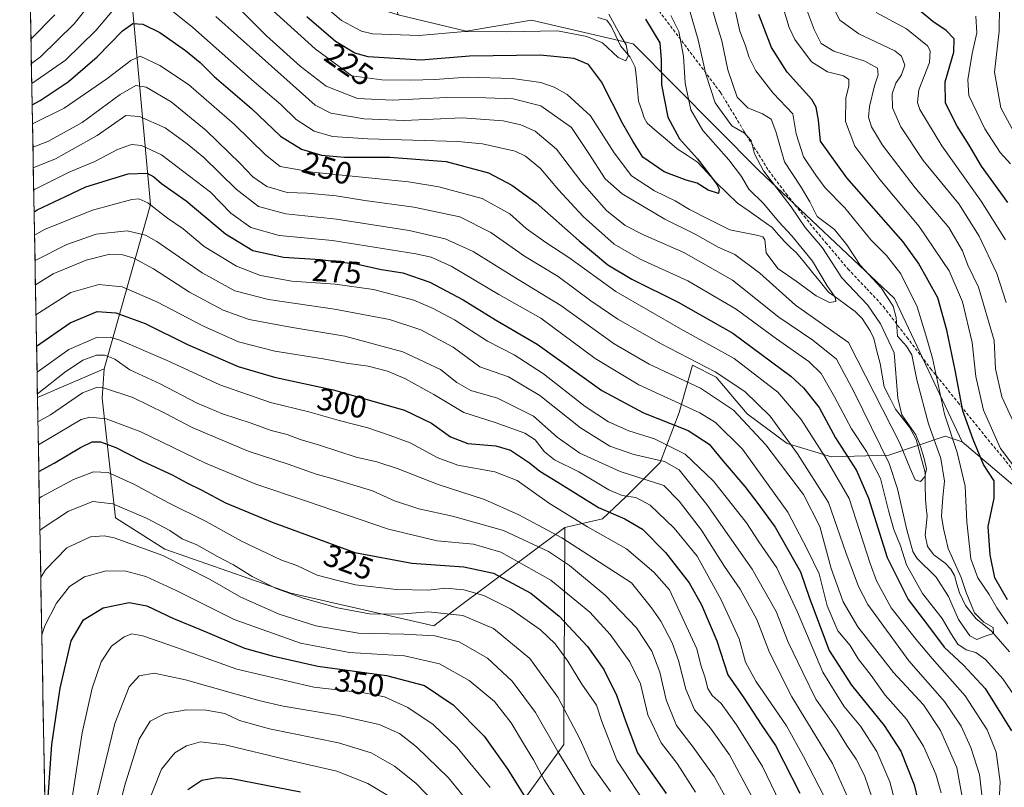
# Model space of a CAD drawing. Units: metres. Extents: x 623415 to 626839, y 4789704 to 4792069.
# Drawn here: x 623434 to 623748, y 4790550 to 4790796 of the extents above; entities that cross this region are included whole.
import ezdxf
from ezdxf.enums import TextEntityAlignment as Align

# ---------------------------------------------------------------- set-up
doc = ezdxf.new("R2010")
doc.units = ezdxf.units.M
doc.header["$MEASUREMENT"] = 0
doc.linetypes.add('TRAZOSX2', pattern=[1.5, 1, -0.5])
for name, color, linetype, lineweight in [('Arbolado forestal CxS', 92, 'Continuous', 0), ('Corriente natural lineal', 142, 'Continuous', 13), ('Curva de nivel maestra', 36, 'Continuous', 30), ('Curva de nivel normal', 36, 'Continuous', 0), ('Municipio CxS', 142, 'Continuous', 0), ('Pastizal CxS', 92, 'Continuous', 0), ('Rótulo de curva de nivel directora', 19, 'Continuous', 0), ('Senda', 19, 'TRAZOSX2', 0)]:
    doc.layers.add(name, color=color, linetype=linetype, lineweight=lineweight)
doc.styles.add('Arial', font='txt', dxfattribs={"height": 0.2})

# ---------------------------------------------------------------- blocks, each defined once
blk = doc.blocks.new('*U156')
at = {"layer": 'Arbolado forestal CxS', "color": 92, "linetype": 'Continuous', "lineweight": 0}
for points in [[(623434.68, 4790925.24, 206.69), (623433.54, 4790987.75, 226.42), (623449.56, 4790985.77, 231.69), (623456.57, 4790965.49, 225.08), (623450.32, 4790939.58, 215.25), (623434.68, 4790925.24, 206.69)], [(623439.23, 4790675.02, 313.5), (623434.88, 4790914.38, 205.96), (623463.72, 4790887.76, 208.77), (623512.15, 4790853.11, 209.8), (623537.23, 4790837.73, 222.13), (623548.37, 4790820.8, 221.77), (623554.56, 4790797.42, 218.17), (623540.05, 4790801.92, 216.65), (623521.64, 4790807.59, 221.44), (623506.05, 4790817.03, 225.85), (623494.27, 4790826.05, 226.92), (623469.35, 4790802.03, 248.56), (623475.36, 4790736.76, 281.22), (623460.56, 4790684.14, 313.86), (623439.23, 4790675.02, 313.5)]]:
    blk.add_polyline3d(points, close=True, dxfattribs=at)
blk = doc.blocks.new('*U175')
at = {"layer": 'Curva de nivel normal', "color": 36, "linetype": 'Continuous', "lineweight": 0}
for points in [[(623437.78, 4790755.02, 260), (623442.59, 4790756.89, 260), (623453.52, 4790762.99, 260), (623465.67, 4790771.88, 260), (623470.69, 4790774.78, 260), (623473.98, 4790774.24, 260), (623481.98, 4790769.6, 260), (623493.17, 4790760.42, 260), (623504.07, 4790749.86, 260), (623508.08, 4790745.55, 260), (623512.58, 4790742.47, 260), (623519.1, 4790740.58, 260), (623525.44, 4790740.33, 260), (623534.72, 4790739.52, 260), (623543.87, 4790738, 260), (623559.52, 4790735.87, 260), (623574.26, 4790732.73, 260), (623584.12, 4790727.76, 260), (623594.91, 4790720.24, 260), (623605.69, 4790713.64, 260), (623616.12, 4790705.87, 260), (623624.76, 4790700.09, 260), (623638.65, 4790692.13, 260), (623655.93, 4790683.18, 260), (623665.41, 4790676.86, 260), (623673.53, 4790668.98, 260), (623682.2, 4790656.91, 260), (623692.17, 4790641.33, 260), (623697.68, 4790625.39, 260), (623701.69, 4790614.49, 260), (623704.71, 4790608.69, 260), (623717.83, 4790590.75, 260), (623729.22, 4790577.66, 260), (623734.56, 4790569.82, 260), (623737.67, 4790562.98, 260), (623740.36, 4790554.32, 260), (623741.21, 4790546.98, 260)], [(623753.38, 4790662.49, 260), (623747.58, 4790675.2, 260), (623745.47, 4790684.17, 260), (623745.06, 4790693.18, 260), (623740.11, 4790710.27, 260), (623736.7, 4790717.33, 260), (623734.92, 4790721.91, 260), (623730.6, 4790729.34, 260), (623719.87, 4790742.09, 260), (623709.41, 4790755.66, 260), (623705.89, 4790761.53, 260), (623704.94, 4790764.7, 260), (623705.2, 4790768.08, 260), (623706.82, 4790774.66, 260), (623707.99, 4790778.21, 260), (623707.78, 4790780.34, 260), (623703.72, 4790782.6, 260), (623693.85, 4790785.74, 260), (623689.83, 4790788.28, 260), (623687.57, 4790792.69, 260), (623684.04, 4790802.16, 260)]]:
    blk.add_polyline3d(points, dxfattribs=at)
blk = doc.blocks.new('*U181')
at = {"layer": 'Curva de nivel normal', "color": 36, "linetype": 'Continuous', "lineweight": 0}
blk.add_polyline3d([(623449.88, 4790544.11, 355), (623453.54, 4790567.69, 355), (623456.68, 4790582.02, 355), (623459.55, 4790590.38, 355), (623462.86, 4790595.39, 355), (623466.99, 4790598.39, 355), (623469.4, 4790599.31, 355), (623472.86, 4790598.67, 355), (623483.35, 4790595.06, 355), (623502.94, 4790588.02, 355), (623527.54, 4790582.27, 355), (623543.52, 4790580.46, 355), (623550.14, 4790579.21, 355), (623557.62, 4790575.82, 355), (623565.77, 4790570.32, 355), (623573.44, 4790563.02, 355), (623583.91, 4790550.23, 355)], dxfattribs=at)
blk = doc.blocks.new('*U186')
at = {"layer": 'Curva de nivel normal', "color": 36, "linetype": 'Continuous', "lineweight": 0}
for points in [[(623437.64, 4790762.56, 255), (623447.73, 4790767.57, 255), (623461.38, 4790776.92, 255), (623469.06, 4790782.78, 255), (623472.01, 4790784.15, 255), (623478.36, 4790781.25, 255), (623487.51, 4790775.15, 255), (623502.21, 4790762.34, 255), (623512.12, 4790752.58, 255), (623516.84, 4790748.9, 255), (623527.18, 4790747.04, 255), (623557.89, 4790743.96, 255), (623567.51, 4790742.33, 255), (623581.36, 4790738.66, 255), (623590.28, 4790733.71, 255), (623595.47, 4790729.1, 255), (623601.78, 4790724.53, 255), (623609.16, 4790719.74, 255), (623624.12, 4790708.86, 255), (623644.83, 4790696.95, 255), (623662, 4790687.46, 255), (623675.92, 4790676.71, 255), (623683.34, 4790667.9, 255), (623690.92, 4790656.12, 255), (623698.76, 4790642.65, 255), (623705.42, 4790621.89, 255), (623707.5, 4790616.3, 255), (623712.17, 4790607.7, 255), (623720.15, 4790597.55, 255), (623725.24, 4790591.43, 255), (623735.79, 4790579.57, 255), (623742.81, 4790568.6, 255), (623745.72, 4790561.48, 255), (623747.06, 4790552.02, 255), (623746.26, 4790537.65, 255)], [(623752.32, 4790651.76, 255), (623747.17, 4790658.69, 255), (623741.73, 4790670.94, 255), (623739.25, 4790681.66, 255), (623738.07, 4790692.54, 255), (623734.99, 4790705.59, 255), (623730.72, 4790715.46, 255), (623721.09, 4790729.72, 255), (623708.51, 4790744.7, 255), (623700.59, 4790755.41, 255), (623697.53, 4790763.32, 255), (623697.63, 4790770.75, 255), (623698.63, 4790774.75, 255), (623698.65, 4790776.77, 255), (623696.93, 4790777.94, 255), (623691.83, 4790779.15, 255), (623686.66, 4790782.34, 255), (623681.38, 4790789.5, 255), (623679.52, 4790793.36, 255), (623678.05, 4790798.3, 255)]]:
    blk.add_polyline3d(points, dxfattribs=at)
blk = doc.blocks.new('*U188')
at = {"layer": 'Curva de nivel normal', "color": 36, "linetype": 'Continuous', "lineweight": 0}
for points in [[(623437.15, 4790789.68, 235), (623444.79, 4790797.46, 235)], [(623503.93, 4790799.2, 235), (623512.48, 4790790.74, 235), (623523.19, 4790781.03, 235), (623531.52, 4790774.62, 235), (623541.53, 4790770.61, 235), (623552.71, 4790770.12, 235), (623570.04, 4790771, 235), (623582.54, 4790770.85, 235), (623591.36, 4790770.49, 235), (623600.15, 4790768.26, 235), (623609.94, 4790761.36, 235), (623615.52, 4790753.01, 235), (623620.68, 4790744.91, 235), (623626.12, 4790740.12, 235), (623639.85, 4790732.02, 235), (623649.51, 4790727.26, 235), (623656.87, 4790723.07, 235), (623662.21, 4790720.68, 235), (623670.21, 4790714.75, 235), (623681.54, 4790704.56, 235), (623698.48, 4790692.6, 235), (623714.95, 4790660.37, 235), (623718.24, 4790652.3, 235), (623719.88, 4790648.62, 235), (623721.49, 4790648.05, 235), (623722.97, 4790649.56, 235), (623723.42, 4790652.17, 235), (623722.71, 4790655.48, 235), (623721.54, 4790659.29, 235), (623720.01, 4790663.01, 235), (623715.59, 4790669.38, 235), (623714.26, 4790674.74, 235), (623713.16, 4790689.28, 235), (623708.76, 4790698.52, 235), (623704.58, 4790704.58, 235), (623696.4, 4790713.25, 235), (623690.22, 4790722.88, 235), (623684.63, 4790729.4, 235), (623680.19, 4790735.93, 235), (623671.39, 4790747.51, 235), (623668.42, 4790752.9, 235), (623667.36, 4790757.25, 235), (623665.29, 4790759.58, 235), (623661.17, 4790761.88, 235), (623655.86, 4790769.24, 235), (623652.87, 4790778.42, 235), (623650.5, 4790789.39, 235), (623646.41, 4790803.54, 235)]]:
    blk.add_polyline3d(points, dxfattribs=at)
blk = doc.blocks.new('*U201')
at = {"layer": 'Curva de nivel normal', "color": 36, "linetype": 'Continuous', "lineweight": 0}
for points in [[(623437.41, 4790775.45, 245), (623448.15, 4790782.94, 245), (623457.84, 4790792.4, 245), (623466.19, 4790802.28, 245)], [(623481.32, 4790799.44, 245), (623488.91, 4790793.38, 245), (623508.54, 4790776, 245), (623516.98, 4790768.76, 245), (623521.9, 4790763.94, 245), (623527.69, 4790760.24, 245), (623533.56, 4790758.45, 245), (623544.81, 4790757.76, 245), (623573.66, 4790756.9, 245), (623581.54, 4790756.18, 245), (623591.94, 4790753.82, 245), (623595.3, 4790752.19, 245), (623600.01, 4790748.28, 245), (623605.78, 4790741.38, 245), (623613.73, 4790732.9, 245), (623623.61, 4790724.08, 245), (623631.9, 4790719.2, 245), (623647.19, 4790712.33, 245), (623662.64, 4790703.22, 245), (623675.48, 4790693.73, 245), (623685.85, 4790686.5, 245), (623689.82, 4790682.68, 245), (623694.07, 4790675.22, 245), (623699.5, 4790664.96, 245), (623704.25, 4790657.75, 245), (623708.75, 4790649.08, 245), (623711.3, 4790638.86, 245), (623713, 4790632.79, 245), (623715.11, 4790627.55, 245), (623717.03, 4790621.48, 245), (623722.16, 4790612.27, 245), (623728.44, 4790604.31, 245), (623731.14, 4790599.64, 245), (623733.52, 4790596.06, 245), (623736.12, 4790594.22, 245), (623739.27, 4790593.4, 245), (623742.36, 4790591.11, 245), (623747.82, 4790584.95, 245), (623751.64, 4790579.55, 245)], [(623749.49, 4790602.59, 245), (623745.95, 4790607.64, 245), (623743.49, 4790611.98, 245), (623739.92, 4790617.29, 245), (623737.64, 4790623.34, 245), (623736.34, 4790635.14, 245), (623735.87, 4790646.58, 245), (623733.22, 4790657.4, 245), (623729.17, 4790669.64, 245), (623725.4, 4790687.57, 245), (623723.2, 4790694.9, 245), (623720.49, 4790703.99, 245), (623715.3, 4790714.5, 245), (623710.67, 4790720.36, 245), (623705.68, 4790725.39, 245), (623697.39, 4790735.66, 245), (623691.09, 4790742.03, 245), (623688.08, 4790746.12, 245), (623684.13, 4790751.99, 245), (623681.81, 4790759.33, 245), (623680.77, 4790765.73, 245), (623674.42, 4790772.4, 245), (623668.91, 4790779.52, 245), (623666.74, 4790783.8, 245), (623665.5, 4790787.77, 245), (623663.73, 4790792.19, 245), (623662.12, 4790799.86, 245)]]:
    blk.add_polyline3d(points, dxfattribs=at)
blk = doc.blocks.new('*U203')
at = {"layer": 'Curva de nivel normal', "color": 36, "linetype": 'Continuous', "lineweight": 0}
blk.add_polyline3d([(623641.76, 4790797.22, 230), (623644.32, 4790792.1, 230), (623645.8, 4790784.2, 230), (623646.27, 4790775.51, 230), (623648.09, 4790767.01, 230), (623651.91, 4790760.42, 230), (623660.22, 4790751.03, 230), (623664.26, 4790745.67, 230), (623666.66, 4790741.61, 230), (623671.44, 4790736.94, 230), (623676.18, 4790731.25, 230), (623680.42, 4790726.68, 230), (623686.97, 4790718.56, 230), (623691.72, 4790710.66, 230), (623694.28, 4790707.11, 230), (623694.46, 4790705.74, 230), (623692.47, 4790705.38, 230), (623688.22, 4790707.52, 230), (623681.76, 4790712.25, 230), (623675.94, 4790716.24, 230), (623672.18, 4790721.3, 230), (623671.8, 4790725.4, 230), (623671.11, 4790726.43, 230), (623669.61, 4790726.76, 230), (623660.61, 4790728.64, 230), (623653.76, 4790731.99, 230), (623647.68, 4790735.13, 230), (623643.07, 4790737.86, 230), (623636.47, 4790741.09, 230), (623629.16, 4790745.93, 230), (623623.6, 4790753.31, 230), (623616.06, 4790765.07, 230), (623608.6, 4790771.89, 230), (623604.42, 4790774.26, 230), (623600.13, 4790775.77, 230), (623591.06, 4790777.09, 230), (623576.66, 4790777.52, 230), (623566.23, 4790776.74, 230), (623558.6, 4790776.53, 230), (623549.34, 4790776.63, 230), (623539.72, 4790777.85, 230), (623528.06, 4790786.56, 230), (623514.61, 4790798.74, 230)], dxfattribs=at)
blk = doc.blocks.new('*U205')
at = {"layer": 'Curva de nivel normal', "color": 36, "linetype": 'Continuous', "lineweight": 0}
blk.add_polyline3d([(623473.54, 4790542.61, 370), (623478.84, 4790556.03, 370), (623483.1, 4790561.32, 370), (623486.87, 4790563.54, 370), (623491.38, 4790564.78, 370), (623499.2, 4790563.86, 370), (623519.55, 4790558.96, 370), (623534.94, 4790555.44, 370), (623544.88, 4790551.47, 370), (623551.19, 4790547.61, 370)], dxfattribs=at)
blk = doc.blocks.new('*U210')
at = {"layer": 'Curva de nivel normal', "color": 36, "linetype": 'Continuous', "lineweight": 0}
blk.add_polyline3d([(623439.38, 4790667.18, 315), (623443.38, 4790669.46, 315), (623453.63, 4790676.44, 315), (623458.11, 4790678.18, 315), (623460.33, 4790678.07, 315), (623469.67, 4790674.93, 315), (623480.15, 4790669.81, 315), (623488.7, 4790665.35, 315), (623506.54, 4790657.85, 315), (623519.39, 4790653.65, 315), (623528.31, 4790650.46, 315), (623533, 4790649.12, 315), (623546.31, 4790645.1, 315), (623553.42, 4790641.87, 315), (623561.18, 4790639.3, 315), (623571.88, 4790636.96, 315), (623588.25, 4790632.45, 315), (623602.57, 4790625.65, 315), (623609.34, 4790621.26, 315), (623620.77, 4790611.75, 315), (623630.77, 4790601.25, 315), (623635.64, 4790593.84, 315), (623638.16, 4790587.05, 315), (623640.18, 4790578.24, 315), (623643.54, 4790570.05, 315), (623648.88, 4790563.08, 315), (623655.57, 4790553.7, 315), (623661.94, 4790542.11, 315)], dxfattribs=at)
blk = doc.blocks.new('*U212')
at = {"layer": 'Curva de nivel normal', "color": 36, "linetype": 'Continuous', "lineweight": 0}
blk.add_polyline3d([(623438.75, 4790701.41, 295), (623449.85, 4790708.52, 295), (623458.85, 4790711.12, 295), (623466.32, 4790710.38, 295), (623477.37, 4790705.61, 295), (623492.32, 4790697.78, 295), (623503.54, 4790692.8, 295), (623515.16, 4790689.77, 295), (623530.53, 4790687.35, 295), (623538.04, 4790685.93, 295), (623544.93, 4790685.02, 295), (623551.15, 4790683.38, 295), (623556.7, 4790681.1, 295), (623565.9, 4790675.98, 295), (623575.58, 4790670.16, 295), (623585.58, 4790666.98, 295), (623595.06, 4790663.52, 295), (623598.39, 4790661.42, 295), (623601.28, 4790657.6, 295), (623604.56, 4790654.99, 295), (623612.32, 4790651.14, 295), (623621.89, 4790645.42, 295), (623626.12, 4790643.63, 295), (623630.58, 4790643.02, 295), (623635.12, 4790640.5, 295), (623642.75, 4790633.13, 295), (623650.11, 4790624.22, 295), (623657.82, 4790610.23, 295), (623663.54, 4790597.8, 295), (623665.61, 4790590.34, 295), (623668.93, 4790584.2, 295), (623678.66, 4790569.87, 295), (623684.17, 4790560.06, 295), (623690.88, 4790547.06, 295)], dxfattribs=at)
blk = doc.blocks.new('*U214')
at = {"layer": 'Curva de nivel normal', "color": 36, "linetype": 'Continuous', "lineweight": 0}
for points in [[(623437.29, 4790781.89, 240), (623440.19, 4790784.01, 240), (623450.94, 4790794.57, 240), (623459.51, 4790805.32, 240)], [(623496.22, 4790796.87, 240), (623524, 4790772.13, 240), (623528, 4790768.49, 240), (623532.98, 4790765.95, 240), (623543.67, 4790764.18, 240), (623556.49, 4790763.62, 240), (623575.02, 4790764.42, 240), (623588.13, 4790763.54, 240), (623593.76, 4790762.22, 240), (623598.32, 4790760.22, 240), (623605.14, 4790754.47, 240), (623613.3, 4790743.72, 240), (623621.14, 4790734.79, 240), (623627.14, 4790729.98, 240), (623632.98, 4790727, 240), (623645.89, 4790721.4, 240), (623661.43, 4790712.55, 240), (623676.27, 4790700.66, 240), (623687.14, 4790693.34, 240), (623694.65, 4790687.26, 240), (623700.34, 4790676.63, 240), (623711.57, 4790653.89, 240), (623714.22, 4790645.78, 240), (623717.17, 4790632.63, 240), (623719.08, 4790625.75, 240), (623720.42, 4790623.6, 240), (623726.5, 4790617.46, 240), (623730.49, 4790611.25, 240), (623733.68, 4790603.95, 240), (623737.36, 4790598.74, 240), (623739.58, 4790597.59, 240), (623741.87, 4790598.52, 240), (623744.85, 4790599.5, 240), (623744.78, 4790601.37, 240), (623741.74, 4790603.06, 240), (623738.78, 4790606.1, 240), (623736.16, 4790612.54, 240), (623734.57, 4790617.33, 240), (623730.43, 4790626.63, 240), (623728.94, 4790633.06, 240), (623728.3, 4790636.98, 240), (623728.66, 4790643.07, 240), (623729.26, 4790648.18, 240), (623728.08, 4790655.46, 240), (623724.08, 4790666.59, 240), (623720.41, 4790680.59, 240), (623718.74, 4790688.67, 240), (623717.07, 4790691.42, 240), (623714.24, 4790694.58, 240), (623713.74, 4790700.62, 240), (623712.84, 4790704.23, 240), (623708.92, 4790710.04, 240), (623702.2, 4790717.32, 240), (623698.03, 4790723.82, 240), (623694.09, 4790728.72, 240), (623688.54, 4790732.91, 240), (623686.15, 4790737.56, 240), (623683.19, 4790742.55, 240), (623678.02, 4790750.38, 240), (623675.3, 4790760.08, 240), (623673.82, 4790764, 240), (623671.06, 4790765.79, 240), (623666.36, 4790767.67, 240), (623662.9, 4790771.02, 240), (623659.96, 4790779.85, 240), (623657.98, 4790789.1, 240), (623656.2, 4790794.99, 240), (623654.06, 4790802.52, 240)]]:
    blk.add_polyline3d(points, dxfattribs=at)
blk = doc.blocks.new('*U234')
at = {"layer": 'Curva de nivel normal', "color": 36, "linetype": 'Continuous', "lineweight": 0}
blk.add_polyline3d([(623619.22, 4790539.34, 340), (623605.58, 4790561.76, 340), (623598.43, 4790574.16, 340), (623591.04, 4790584.23, 340), (623583.06, 4790591.52, 340), (623574.03, 4790596.82, 340), (623566.3, 4790598.73, 340), (623556.39, 4790599.29, 340), (623541.88, 4790599.6, 340), (623528.21, 4790601.9, 340), (623516.54, 4790605.66, 340), (623504.28, 4790611.06, 340), (623494.4, 4790616.72, 340), (623479.26, 4790624.43, 340), (623463.72, 4790630.03, 340), (623460.55, 4790630.69, 340), (623456.14, 4790630.36, 340), (623448.65, 4790626.9, 340), (623441.83, 4790619.85, 340), (623440.28, 4790617.37, 340)], dxfattribs=at)
blk = doc.blocks.new('*U241')
at = {"layer": 'Curva de nivel normal', "color": 36, "linetype": 'Continuous', "lineweight": 0}
blk.add_polyline3d([(623525.02, 4790805.4, 220), (623536.44, 4790795.65, 220), (623542.79, 4790792.23, 220), (623546.36, 4790791.36, 220), (623561.25, 4790790.77, 220), (623575.91, 4790792.13, 220), (623589.04, 4790792.01, 220), (623605.53, 4790792.26, 220), (623614.86, 4790790.53, 220), (623619.86, 4790788.47, 220), (623624.86, 4790783.74, 220), (623627.34, 4790782.68, 220), (623628.12, 4790784.26, 220), (623627.42, 4790787.85, 220), (623625.48, 4790791, 220), (623621.94, 4790797.67, 220)], dxfattribs=at)
blk = doc.blocks.new('*U242')
at = {"layer": 'Curva de nivel normal', "color": 36, "linetype": 'Continuous', "lineweight": 0}
blk.add_polyline3d([(623440.01, 4790632.4, 335), (623440.68, 4790633.07, 335), (623449.19, 4790638.57, 335), (623456.9, 4790641.7, 335), (623463.36, 4790640.95, 335), (623474.33, 4790636.22, 335), (623481.58, 4790632.39, 335), (623485.54, 4790629.8, 335), (623490.15, 4790627.85, 335), (623496.8, 4790624.14, 335), (623501.93, 4790621.4, 335), (623507.89, 4790617.68, 335), (623515.59, 4790613.9, 335), (623524.21, 4790610.74, 335), (623535.17, 4790607.64, 335), (623545.36, 4790605.77, 335), (623554.96, 4790605.6, 335), (623564.22, 4790606.38, 335), (623575.27, 4790605.27, 335), (623584.98, 4790601.03, 335), (623596.6, 4790591.42, 335), (623605.62, 4790579.09, 335), (623612.78, 4790565.56, 335), (623616.36, 4790557.48, 335), (623622.42, 4790548.87, 335)], dxfattribs=at)
blk = doc.blocks.new('*U245')
at = {"layer": 'Curva de nivel normal', "color": 36, "linetype": 'Continuous', "lineweight": 0}
blk.add_polyline3d([(623440.62, 4790599.04, 345), (623441.62, 4790601.94, 345), (623445.29, 4790609.19, 345), (623449.5, 4790614.48, 345), (623454.29, 4790617.58, 345), (623461.21, 4790619.55, 345), (623467.52, 4790619.4, 345), (623473.86, 4790617.68, 345), (623483.53, 4790613.24, 345), (623502.15, 4790603.96, 345), (623523.34, 4790596.33, 345), (623538.99, 4790593.39, 345), (623556.57, 4790592.37, 345), (623567.71, 4790589.75, 345), (623577.26, 4790584.4, 345), (623585.34, 4790577.71, 345), (623590.71, 4790570.9, 345), (623594.6, 4790564.24, 345), (623597.82, 4790559.07, 345), (623601.21, 4790552.63, 345), (623605.84, 4790545.51, 345)], dxfattribs=at)
blk = doc.blocks.new('*U246')
at = {"layer": 'Curva de nivel normal', "color": 36, "linetype": 'Continuous', "lineweight": 0}
blk.add_polyline3d([(623462.28, 4790531.32, 365), (623467.04, 4790550.65, 365), (623471.74, 4790565.65, 365), (623475.3, 4790571.38, 365), (623480.06, 4790573.84, 365), (623486.89, 4790575.08, 365), (623493.12, 4790574.97, 365), (623499.1, 4790573.83, 365), (623503.81, 4790571.67, 365), (623513.44, 4790568.95, 365), (623535.52, 4790564.52, 365), (623545.9, 4790561.32, 365), (623553.36, 4790557.01, 365), (623560.19, 4790551.62, 365), (623566.61, 4790544.91, 365)], dxfattribs=at)
blk = doc.blocks.new('*U247')
at = {"layer": 'Curva de nivel normal', "color": 36, "linetype": 'Continuous', "lineweight": 0}
blk.add_polyline3d([(623439.51, 4790659.83, 320), (623453.19, 4790667.91, 320), (623456.02, 4790668.63, 320), (623461.19, 4790668.17, 320), (623472.22, 4790664.03, 320), (623493, 4790653.98, 320), (623509.02, 4790647.22, 320), (623524.93, 4790641.91, 320), (623551.42, 4790632.87, 320), (623566.97, 4790629.09, 320), (623578.62, 4790628.08, 320), (623587.39, 4790625.51, 320), (623603.37, 4790616.49, 320), (623615.84, 4790606.3, 320), (623622.34, 4790599.13, 320), (623628.66, 4790590.44, 320), (623631.97, 4790583.37, 320), (623634.39, 4790573.42, 320), (623638.6, 4790564.51, 320), (623643.71, 4790557.82, 320), (623649.61, 4790548.74, 320)], dxfattribs=at)
blk = doc.blocks.new('*U253')
at = {"layer": 'Curva de nivel normal', "color": 36, "linetype": 'Continuous', "lineweight": 0}
blk.add_polyline3d([(623458.16, 4790546.98, 360), (623463.99, 4790570.65, 360), (623468.59, 4790582.39, 360), (623471.75, 4790585.9, 360), (623476.52, 4790586.79, 360), (623486.6, 4790584.67, 360), (623500.81, 4790580.54, 360), (623510.41, 4790577.97, 360), (623517.77, 4790576.17, 360), (623535.67, 4790573.26, 360), (623548.5, 4790570.37, 360), (623554.93, 4790567.51, 360), (623560.43, 4790563.22, 360), (623570.66, 4790553.23, 360), (623576.17, 4790546.42, 360)], dxfattribs=at)
blk = doc.blocks.new('*U256')
at = {"layer": 'Curva de nivel normal', "color": 36, "linetype": 'Continuous', "lineweight": 0}
blk.add_polyline3d([(623439.82, 4790642.75, 330), (623440.57, 4790643.27, 330), (623450.7, 4790648.79, 330), (623457.1, 4790651.21, 330), (623461.84, 4790650.98, 330), (623470.07, 4790647.29, 330), (623481.09, 4790641.29, 330), (623493.2, 4790635.27, 330), (623504.45, 4790628.97, 330), (623510.79, 4790626.05, 330), (623517.01, 4790623.04, 330), (623522.14, 4790621.17, 330), (623528.63, 4790618.17, 330), (623534.37, 4790616.59, 330), (623540.91, 4790615.03, 330), (623554.05, 4790613.5, 330), (623564.16, 4790613.37, 330), (623569.79, 4790613.92, 330), (623575.53, 4790613.41, 330), (623581.94, 4790611.61, 330), (623590.5, 4790607.36, 330), (623600.1, 4790600.63, 330), (623604.72, 4790596.2, 330), (623608.77, 4790590.56, 330), (623613.31, 4790583.2, 330), (623617.98, 4790576.48, 330), (623619.64, 4790571.31, 330), (623624.41, 4790558.9, 330), (623634.76, 4790543.18, 330)], dxfattribs=at)
blk = doc.blocks.new('*U263')
at = {"layer": 'Curva de nivel maestra', "color": 36, "linetype": 'Continuous', "lineweight": 30}
blk.add_polyline3d([(623633.58, 4790796.05, 225), (623638.18, 4790788.5, 225), (623638.6, 4790782.99, 225), (623638.75, 4790774.99, 225), (623640.78, 4790764.66, 225), (623644.5, 4790757.74, 225), (623650.28, 4790751.36, 225), (623656.29, 4790743.31, 225), (623657.16, 4790741.64, 225), (623656.91, 4790740.29, 225), (623653.62, 4790741.35, 225), (623650.14, 4790743.55, 225), (623646.6, 4790744.48, 225), (623639.58, 4790747.21, 225), (623632.72, 4790751.85, 225), (623629.54, 4790756.95, 225), (623626.42, 4790762.54, 225), (623619.53, 4790775.99, 225), (623615.44, 4790781.57, 225), (623610.77, 4790783.42, 225), (623599.96, 4790784.52, 225), (623577.39, 4790784.19, 225), (623561.9, 4790782.96, 225), (623544.99, 4790783.94, 225), (623540.74, 4790785.19, 225), (623534.47, 4790788.85, 225), (623525.36, 4790796.81, 225)], dxfattribs=at)
blk = doc.blocks.new('*U264')
at = {"layer": 'Curva de nivel maestra', "color": 36, "linetype": 'Continuous', "lineweight": 30}
for points in [[(623437.53, 4790768.62, 250), (623440.14, 4790769.99, 250), (623449.09, 4790775.99, 250), (623458.33, 4790784.01, 250), (623466.38, 4790792.25, 250), (623469.71, 4790794.65, 250), (623472.89, 4790794.4, 250), (623478.37, 4790791.78, 250), (623486.53, 4790786, 250), (623491.2, 4790782.12, 250), (623495.74, 4790777.69, 250), (623507.67, 4790767.45, 250), (623516.93, 4790758.61, 250), (623523.61, 4790754.41, 250), (623530.02, 4790752.56, 250), (623537.38, 4790751.9, 250), (623551.88, 4790751.85, 250), (623569.94, 4790750.52, 250), (623583.45, 4790746.86, 250), (623590.88, 4790742.94, 250), (623598.71, 4790737.22, 250), (623612.41, 4790725.15, 250), (623621.56, 4790717.45, 250), (623629.29, 4790712.83, 250), (623644.09, 4790705.47, 250), (623661.5, 4790695.52, 250), (623680.07, 4790681.85, 250), (623684.18, 4790678.08, 250), (623689.19, 4790671.79, 250), (623694.35, 4790662.06, 250), (623701.06, 4790651.65, 250), (623704.92, 4790642.81, 250), (623710.87, 4790623.75, 250), (623717.62, 4790610.34, 250), (623724.08, 4790601.86, 250), (623729.16, 4790595.1, 250), (623735.27, 4790589.38, 250), (623742.18, 4790581.86, 250), (623750.6, 4790568.35, 250)], [(623749.34, 4790610.23, 250), (623745.35, 4790617.3, 250), (623743.85, 4790624.6, 250), (623743.14, 4790633.65, 250), (623745.14, 4790642.75, 250), (623745.1, 4790648.26, 250), (623741.72, 4790653.54, 250), (623738.4, 4790661.54, 250), (623735.11, 4790670.66, 250), (623732.62, 4790683.67, 250), (623729.99, 4790696.56, 250), (623727.08, 4790706.87, 250), (623720.87, 4790717.91, 250), (623715.96, 4790724.73, 250), (623698.04, 4790745.3, 250), (623689.61, 4790756.97, 250), (623688.9, 4790763.66, 250), (623688.16, 4790767.86, 250), (623686.75, 4790770.35, 250), (623678.88, 4790779.09, 250), (623673.88, 4790786.94, 250), (623669.88, 4790797.57, 250)]]:
    blk.add_polyline3d(points, dxfattribs=at)
blk = doc.blocks.new('*U269')
at = {"layer": 'Curva de nivel maestra', "color": 36, "linetype": 'Continuous', "lineweight": 30}
blk.add_polyline3d([(623439.66, 4790651.34, 325), (623444.58, 4790653.94, 325), (623452.99, 4790658.96, 325), (623456.68, 4790660.76, 325), (623459.37, 4790660.82, 325), (623464.26, 4790658.97, 325), (623472.85, 4790654.62, 325), (623482.3, 4790650.22, 325), (623487.01, 4790647.68, 325), (623491.8, 4790645.34, 325), (623499.37, 4790641.26, 325), (623514.31, 4790635.12, 325), (623540.66, 4790625.37, 325), (623558.88, 4790621.93, 325), (623575.55, 4790620.82, 325), (623585.04, 4790618.72, 325), (623596.91, 4790612.4, 325), (623606.06, 4790605.01, 325), (623615.1, 4790595.26, 325), (623620.34, 4790587.94, 325), (623624.4, 4790579.75, 325), (623627.3, 4790571.23, 325), (623631.08, 4790561.33, 325), (623640.21, 4790548.32, 325)], dxfattribs=at)
blk = doc.blocks.new('*U276')
at = {"layer": 'Curva de nivel maestra', "color": 36, "linetype": 'Continuous', "lineweight": 30}
blk.add_polyline3d([(623441.78, 4790535.06, 350), (623443.84, 4790563.97, 350), (623446.45, 4790581.94, 350), (623449.98, 4790597.17, 350), (623453.99, 4790603.81, 350), (623460.22, 4790607.67, 350), (623468.56, 4790609.43, 350), (623474.17, 4790608.3, 350), (623482.76, 4790604.22, 350), (623491.53, 4790600.63, 350), (623505.42, 4790594.77, 350), (623514.26, 4790592.35, 350), (623528.84, 4790588.96, 350), (623550.86, 4790585.98, 350), (623563, 4790582.78, 350), (623572.18, 4790576.63, 350), (623581.99, 4790566.58, 350), (623589.56, 4790555.98, 350), (623597.12, 4790543.76, 350)], dxfattribs=at)
blk = doc.blocks.new('*U277')
at = {"layer": 'Curva de nivel maestra', "color": 36, "linetype": 'Continuous', "lineweight": 30}
blk.add_polyline3d([(623487.33, 4790549.5, 375), (623491.79, 4790552.5, 375), (623496.67, 4790553.41, 375), (623501.33, 4790553.06, 375), (623523.27, 4790548.83, 375)], dxfattribs=at)

msp = doc.modelspace()

# ---------------------------------------------------------------- linework, layer by layer
at = {"layer": 'Arbolado forestal CxS', "color": 92, "linetype": 'Continuous', "lineweight": 0}
for points in [[(623802.33, 4790548.27, 285.09), (623802.33, 4790570.61, 283.33), (623785.35, 4790617.96, 278.2), (623734.87, 4790660.76, 247.83), (623713.28, 4790706.6, 241.64), (623669.89, 4790747.66, 233.61), (623629.69, 4790788.15, 222.1), (623597.15, 4790795.74, 220.66), (623576.26, 4790792.14, 222.77), (623554.56, 4790797.42, 218.17), (623548.37, 4790820.8, 221.77), (623537.23, 4790837.73, 222.13), (623512.15, 4790853.11, 209.8), (623463.72, 4790887.76, 208.77), (623434.88, 4790914.38, 205.96), (623434.68, 4790925.24, 206.69), (623450.32, 4790939.58, 215.25), (623456.57, 4790965.49, 225.08), (623449.56, 4790985.77, 231.69), (623497.95, 4791021.22, 267.26)], [(623434.88, 4790914.38, 205.96), (623439.23, 4790675.02, 313.5)], [(623554.56, 4790797.42, 218.17), (623540.05, 4790801.92, 216.65), (623521.64, 4790807.59, 221.44), (623506.05, 4790817.03, 225.85), (623494.27, 4790826.05, 226.92), (623469.35, 4790802.03, 248.56), (623475.36, 4790736.76, 281.22), (623460.56, 4790684.14, 313.86)], [(623554.56, 4790797.42, 218.17), (623540.05, 4790801.92, 216.65), (623521.64, 4790807.59, 221.44), (623506.05, 4790817.03, 225.85), (623494.27, 4790826.05, 226.92), (623469.35, 4790802.03, 248.56), (623475.36, 4790736.76, 281.22), (623460.56, 4790684.14, 313.86)], [(623554.56, 4790797.42, 218.17), (623576.26, 4790792.14, 222.77), (623597.15, 4790795.74, 220.66), (623629.69, 4790788.15, 222.1), (623669.89, 4790747.66, 233.61), (623713.28, 4790706.6, 241.64), (623734.87, 4790660.76, 247.83), (623734.52, 4790660.88, 247.59), (623729.4, 4790662.63, 243.91), (623711.46, 4790656.49, 239.59), (623693.04, 4790656.02, 254.11), (623678.88, 4790660.27, 260.93), (623666.13, 4790669.71, 264.45), (623656.21, 4790681.52, 262.94), (623648.66, 4790685.3, 263.28), (623644.41, 4790670.19, 274.41), (623638.27, 4790654.13, 287.89), (623627.41, 4790643.27, 297.44), (623619.85, 4790636.19, 303.77), (623607.78, 4790633.43, 309.79), (623572.32, 4790606.77, 336.87), (623565.93, 4790601.96, 340.46), (623565.93, 4790601.96, 340.46), (623520.19, 4790612.42, 336.83), (623479.92, 4790626.43, 340.63), (623464.17, 4790636.45, 338.69), (623459.86, 4790674.74, 318.69), (623460.56, 4790684.14, 313.86), (623475.36, 4790736.76, 281.22), (623469.35, 4790802.03, 248.56)], [(623554.56, 4790797.42, 218.17), (623576.26, 4790792.14, 222.77), (623597.15, 4790795.74, 220.66), (623629.69, 4790788.15, 222.1), (623669.89, 4790747.66, 233.61), (623713.28, 4790706.6, 241.64), (623734.87, 4790660.76, 247.83)], [(623554.56, 4790797.42, 218.17), (623576.26, 4790792.14, 222.77), (623597.15, 4790795.74, 220.66), (623629.69, 4790788.15, 222.1), (623669.89, 4790747.66, 233.61), (623713.28, 4790706.6, 241.64), (623734.87, 4790660.76, 247.83)], [(623460.56, 4790684.14, 313.86), (623439.23, 4790675.02, 313.5)], [(623460.56, 4790684.14, 313.86), (623459.86, 4790674.74, 318.69), (623464.17, 4790636.45, 338.69), (623479.92, 4790626.43, 340.63), (623520.19, 4790612.42, 336.83), (623565.93, 4790601.96, 340.46), (623572.32, 4790606.77, 336.87), (623607.78, 4790633.43, 309.79)], [(623592.27, 4790542.79, 353.1), (623607.55, 4790564, 338.32), (623607.78, 4790633.43, 309.79), (623619.85, 4790636.19, 303.77), (623627.41, 4790643.27, 297.44), (623638.27, 4790654.13, 287.89), (623644.41, 4790670.19, 274.41), (623648.66, 4790685.3, 263.28), (623656.21, 4790681.52, 262.94), (623666.13, 4790669.71, 264.45), (623678.88, 4790660.27, 260.93), (623693.04, 4790656.02, 254.11), (623711.46, 4790656.49, 239.59), (623729.4, 4790662.63, 243.91), (623734.52, 4790660.88, 247.59), (623734.87, 4790660.76, 247.83), (623785.35, 4790617.96, 278.2), (623802.33, 4790570.61, 283.33), (623802.33, 4790548.27, 285.09)], [(623734.87, 4790660.76, 247.83), (623734.52, 4790660.88, 247.59), (623729.4, 4790662.63, 243.91), (623711.46, 4790656.49, 239.59), (623693.04, 4790656.02, 254.11), (623678.88, 4790660.27, 260.93), (623666.13, 4790669.71, 264.45), (623656.21, 4790681.52, 262.94), (623648.66, 4790685.3, 263.28), (623644.41, 4790670.19, 274.41), (623638.27, 4790654.13, 287.89), (623627.41, 4790643.27, 297.44), (623619.85, 4790636.19, 303.77), (623607.78, 4790633.43, 309.79)], [(623734.87, 4790660.76, 247.83), (623734.52, 4790660.88, 247.59), (623729.4, 4790662.63, 243.91), (623711.46, 4790656.49, 239.59), (623693.04, 4790656.02, 254.11), (623678.88, 4790660.27, 260.93), (623666.13, 4790669.71, 264.45), (623656.21, 4790681.52, 262.94), (623648.66, 4790685.3, 263.28), (623644.41, 4790670.19, 274.41), (623638.27, 4790654.13, 287.89), (623627.41, 4790643.27, 297.44), (623619.85, 4790636.19, 303.77), (623607.78, 4790633.43, 309.79)], [(623734.87, 4790660.76, 247.83), (623785.35, 4790617.96, 278.2), (623802.33, 4790570.61, 283.33), (623802.33, 4790548.27, 285.09), (623824.66, 4790546.49, 299.82), (623851.46, 4790541.13, 315.54), (623882.73, 4790531.3, 333.37), (623929.44, 4790507.66, 356.79), (623980.11, 4790497.35, 381.83), (624032.82, 4790502.89, 410.64)], [(623734.87, 4790660.76, 247.83), (623785.35, 4790617.96, 278.2), (623802.33, 4790570.61, 283.33), (623802.33, 4790548.27, 285.09), (623824.66, 4790546.49, 299.82), (623851.46, 4790541.13, 315.54), (623882.73, 4790531.3, 333.37), (623929.44, 4790507.66, 356.79), (623980.11, 4790497.35, 381.83), (624032.82, 4790502.89, 410.64)], [(623607.78, 4790633.43, 309.79), (623607.55, 4790564, 338.32), (623592.27, 4790542.79, 353.1)]]:
    msp.add_polyline3d(points, dxfattribs=at)
at = {"layer": 'Corriente natural lineal', "color": 142, "linetype": 'Continuous', "lineweight": 13}
msp.add_polyline3d([(623750.03, 4790593.57, 242.35), (623747.15, 4790596.91, 241.49), (623744.28, 4790600.25, 240.71), (623741.79, 4790602.19, 240.3), (623739.3, 4790604.13, 240.07), (623737.63, 4790606.29, 240.08), (623735.96, 4790608.45, 240.05), (623733.97, 4790612.45, 239.7), (623733.18, 4790615.26, 239.3), (623732.4, 4790618.07, 238.78), (623731.25, 4790620.09, 238.82), (623729.41, 4790621.95, 239.16), (623725.82, 4790624.61, 237.84), (623723.75, 4790627.34, 237.38), (623723.07, 4790630.95, 237.1), (623723.38, 4790633.96, 237.2), (623723.7, 4790636.97, 237.18), (623723.39, 4790639.74, 237.01), (623723.09, 4790642.51, 236.87), (623723.05, 4790646.75, 235.92), (623723, 4790651, 235.2), (623722.04, 4790654.52, 234.58), (623721.07, 4790658.05, 235.16), (623720.11, 4790661.57, 234.93), (623717.98, 4790665.52, 234.67), (623715.74, 4790668.37, 234.75), (623713.51, 4790671.21, 235.07), (623711.72, 4790674.83, 235.15), (623709.92, 4790678.44, 234), (623709.27, 4790682.14, 233.1), (623708.61, 4790685.84, 232.53), (623707.61, 4790689.85, 232), (623706.61, 4790693.86, 231.24), (623705.5, 4790696.29, 232.05), (623702.86, 4790700.21, 231.77), (623700.7, 4790702.47, 231.62), (623697.83, 4790704.55, 231.07), (623694.97, 4790706.62, 230.85), (623692.11, 4790708.7, 229.97), (623689.56, 4790711.85, 229.92), (623687.01, 4790715, 228.84), (623684.46, 4790718.16, 229.15), (623681.92, 4790721.31, 229.62), (623680.02, 4790723.02, 229.38), (623678.12, 4790724.73, 228.89), (623676.14, 4790727.07, 228.61), (623674.17, 4790729.41, 228.78), (623670.46, 4790731.98, 227.68), (623666.76, 4790734.56, 226.83), (623663.05, 4790737.13, 226.55), (623659.69, 4790740.4, 226.02), (623656.33, 4790743.67, 225.13), (623653.3, 4790746.96, 225.19), (623650.27, 4790750.25, 224.86), (623647.01, 4790752.41, 224.04), (623643.75, 4790754.57, 223.42), (623640.55, 4790757.29, 222.95), (623637.35, 4790760, 222.83), (623634.15, 4790762.71, 222.53), (623633.19, 4790764.46, 222.29), (623632.31, 4790767.15, 222.1), (623631.42, 4790769.83, 221.92), (623631.06, 4790773.45, 222.12), (623630.7, 4790777.07, 221.9), (623630.34, 4790780.7, 221.5), (623628.67, 4790783.91, 220.52), (623625.66, 4790787.47, 220), (623624.16, 4790790.65, 219.93), (623622.66, 4790793.84, 219.46), (623621.21, 4790795.7, 219.15), (623618.43, 4790796.51, 218.86)], dxfattribs=at)
at = {"layer": 'Curva de nivel maestra', "color": 36, "linetype": 'Continuous', "lineweight": 30}
for points in [[(623749.47, 4790737.4, 275), (623741.01, 4790749.03, 275), (623737.09, 4790755.68, 275), (623733.22, 4790761.8, 275), (623729.53, 4790769.14, 275), (623729.42, 4790776, 275), (623732.2, 4790785.48, 275), (623732.28, 4790789.69, 275), (623729.8, 4790792.4, 275), (623725.5, 4790795.28, 275), (623721.13, 4790798.92, 275)], [(623438.15, 4790734.42, 275), (623439.17, 4790735.02, 275), (623448.21, 4790739.32, 275), (623454.74, 4790742.33, 275), (623468.23, 4790746.51, 275), (623474.3, 4790746.73, 275), (623476.46, 4790745.54, 275), (623478.84, 4790743.44, 275), (623486.78, 4790737.93, 275), (623499.38, 4790727.31, 275), (623508.08, 4790722, 275), (623517.86, 4790719.9, 275), (623529.56, 4790719.16, 275), (623540.97, 4790717.72, 275), (623549.22, 4790715.94, 275), (623555.99, 4790714.82, 275), (623564.71, 4790711.89, 275), (623575.32, 4790706.27, 275), (623585.69, 4790699.84, 275), (623598.99, 4790692.09, 275), (623619.64, 4790677.22, 275), (623633.02, 4790670.02, 275), (623647.31, 4790664.44, 275), (623653.96, 4790660.09, 275), (623658.46, 4790654.58, 275), (623665.39, 4790646.55, 275), (623669.53, 4790641.08, 275), (623675.03, 4790633.48, 275), (623683.15, 4790619.18, 275), (623686.03, 4790610.81, 275), (623692.38, 4790594.01, 275), (623699.45, 4790582.94, 275), (623709.92, 4790570.03, 275), (623715.26, 4790561.82, 275), (623719.56, 4790551, 275), (623721.84, 4790541.28, 275)], [(623438.94, 4790691.36, 300), (623449.72, 4790698.9, 300), (623458.34, 4790702.48, 300), (623464.32, 4790702.03, 300), (623473.66, 4790698.61, 300), (623487.16, 4790691.97, 300), (623503.34, 4790684.87, 300), (623514.96, 4790681.44, 300), (623533.8, 4790677.38, 300), (623556.53, 4790670.88, 300), (623565.23, 4790666.77, 300), (623571.32, 4790662.39, 300), (623576.87, 4790660.26, 300), (623585.78, 4790659.51, 300), (623590.5, 4790658.14, 300), (623596.5, 4790654.1, 300), (623599.86, 4790651.37, 300), (623605.64, 4790647.88, 300), (623618.62, 4790639.78, 300), (623627.01, 4790636.12, 300), (623632.66, 4790632.86, 300), (623640.03, 4790625.34, 300), (623647.53, 4790615.65, 300), (623651.48, 4790608.6, 300), (623656.38, 4790597.1, 300), (623659.99, 4790586.22, 300), (623665.06, 4790578.88, 300), (623670.8, 4790570, 300), (623675.18, 4790563.62, 300), (623682.92, 4790548.37, 300)]]:
    msp.add_polyline3d(points, dxfattribs=at)
at = {"layer": 'Curva de nivel normal', "color": 36, "linetype": 'Continuous', "lineweight": 0}
for points in [[(623748.88, 4790705.33, 265), (623745.9, 4790714.66, 265), (623740.26, 4790726.63, 265), (623733.76, 4790736.89, 265), (623722.39, 4790750.79, 265), (623715.2, 4790761.62, 265), (623712.57, 4790767.61, 265), (623712.49, 4790772.17, 265), (623713.66, 4790775.52, 265), (623715.44, 4790778.17, 265), (623716.52, 4790781.32, 265), (623715.45, 4790784.2, 265), (623713.37, 4790785.89, 265), (623701.86, 4790791.33, 265), (623695.78, 4790795.72, 265), (623688.75, 4790809.66, 265)], [(623752.12, 4790758.58, 285), (623747.2, 4790767.65, 285), (623745.23, 4790779.02, 285), (623746.71, 4790792.16, 285), (623746.8, 4790800.09, 285)], [(623748.68, 4790725.47, 270), (623740.9, 4790737.77, 270), (623728.38, 4790755.5, 270), (623721.34, 4790767.12, 270), (623720.56, 4790769.33, 270), (623721.01, 4790773.46, 270), (623724.4, 4790782.18, 270), (623724.68, 4790785.93, 270), (623723.76, 4790787.48, 270), (623717.08, 4790792.92, 270), (623707.39, 4790798.11, 270)], [(623750.33, 4790749.79, 280), (623746.96, 4790753.36, 280), (623742.09, 4790760.95, 280), (623736.97, 4790771.6, 280), (623736.63, 4790776.66, 280), (623738.04, 4790784.99, 280), (623739.56, 4790791.66, 280), (623739.25, 4790796.97, 280)], [(623437.9, 4790748.46, 265), (623444.98, 4790751.3, 265), (623458.31, 4790758.83, 265), (623467.52, 4790765.23, 265), (623471.86, 4790764.93, 265), (623480.07, 4790761.23, 265), (623487.07, 4790756.19, 265), (623492.43, 4790751.74, 265), (623502.74, 4790741.67, 265), (623509.9, 4790736.05, 265), (623518.58, 4790733.72, 265), (623534.86, 4790732.03, 265), (623558.04, 4790728.38, 265), (623569.53, 4790725.75, 265), (623578.53, 4790721.66, 265), (623591.53, 4790713.59, 265), (623606.6, 4790704.46, 265), (623623.62, 4790692.12, 265), (623634.84, 4790685.63, 265), (623651.22, 4790678, 265), (623661.8, 4790670.88, 265), (623672.13, 4790659.81, 265), (623684.13, 4790643.94, 265), (623689.31, 4790633.65, 265), (623693.02, 4790620.22, 265), (623696.81, 4790609.55, 265), (623701.52, 4790601.64, 265), (623712.91, 4790587.01, 265), (623722.54, 4790576.64, 265), (623727.94, 4790568.4, 265), (623733.15, 4790556.58, 265), (623735.1, 4790546.05, 265)], [(623438.02, 4790741.46, 270), (623440.15, 4790742.5, 270), (623449.52, 4790747.17, 270), (623457.52, 4790750.49, 270), (623464.85, 4790754.32, 270), (623469.24, 4790755.88, 270), (623472.48, 4790755.62, 270), (623478.9, 4790752.66, 270), (623494.52, 4790740.65, 270), (623501, 4790733.96, 270), (623507.4, 4790729.33, 270), (623516.53, 4790726.84, 270), (623533.53, 4790725.19, 270), (623560.16, 4790720.91, 270), (623565.13, 4790719.88, 270), (623571.5, 4790717.04, 270), (623586.74, 4790707.88, 270), (623600.18, 4790700.32, 270), (623617.54, 4790687.43, 270), (623631.48, 4790679.03, 270), (623651.04, 4790670.11, 270), (623656.04, 4790666.98, 270), (623664.59, 4790658.42, 270), (623679.11, 4790638.26, 270), (623685.4, 4790626.28, 270), (623689.14, 4790618.51, 270), (623691.67, 4790608.28, 270), (623695.13, 4790600.32, 270), (623699.02, 4790595.66, 270), (623701.59, 4790591.4, 270), (623705.77, 4790586.02, 270), (623710.29, 4790579.7, 270), (623717.06, 4790572.06, 270), (623722.55, 4790563.4, 270), (623726.49, 4790554.44, 270), (623728.2, 4790548.48, 270)], [(623438.29, 4790726.91, 280), (623441.44, 4790728.72, 280), (623456.86, 4790734.87, 280), (623469.44, 4790738.28, 280), (623471.61, 4790738.53, 280), (623474.52, 4790737.3, 280), (623480.84, 4790732.39, 280), (623485.79, 4790728.91, 280), (623492.54, 4790723.34, 280), (623502.84, 4790716.97, 280), (623510.48, 4790714, 280), (623520.53, 4790712.22, 280), (623534.36, 4790711.22, 280), (623546.67, 4790709.48, 280), (623559.54, 4790706.07, 280), (623565.72, 4790703.42, 280), (623572.55, 4790699.86, 280), (623583.08, 4790692.97, 280), (623591.58, 4790688.63, 280), (623600.99, 4790682.51, 280), (623614.36, 4790672.11, 280), (623621.74, 4790667.16, 280), (623628.28, 4790664.32, 280), (623636.45, 4790661.74, 280), (623646.33, 4790656.88, 280), (623655.38, 4790648.25, 280), (623665.9, 4790634.88, 280), (623669.88, 4790628.75, 280), (623675.59, 4790620.44, 280), (623682.25, 4790606.33, 280), (623690.28, 4790587.06, 280), (623697.06, 4790576.17, 280), (623702.32, 4790569.76, 280), (623707.57, 4790561.68, 280), (623711.76, 4790552.02, 280), (623714.61, 4790540.98, 280)], [(623438.44, 4790718.78, 285), (623448.6, 4790723.98, 285), (623458.02, 4790727.21, 285), (623467.93, 4790728.25, 285), (623473.78, 4790726.89, 285), (623477.36, 4790724.88, 285), (623491.9, 4790714.88, 285), (623502.33, 4790709.12, 285), (623513.14, 4790706.28, 285), (623534.14, 4790703.28, 285), (623551.74, 4790699.9, 285), (623561.8, 4790696.6, 285), (623572.18, 4790691.03, 285), (623580.62, 4790684.75, 285), (623589.78, 4790681.58, 285), (623599.86, 4790675.66, 285), (623612.81, 4790665.27, 285), (623622.27, 4790659.4, 285), (623629.88, 4790656.77, 285), (623639.7, 4790654.55, 285), (623644.36, 4790651.86, 285), (623653.18, 4790640.77, 285), (623667.69, 4790620.09, 285), (623675.38, 4790606.49, 285), (623679.28, 4790596.72, 285), (623683.88, 4790587, 285), (623688.05, 4790578.42, 285), (623694.75, 4790568.89, 285), (623697.98, 4790563.58, 285), (623700.96, 4790559.22, 285), (623703.69, 4790553.99, 285), (623706.46, 4790545.89, 285)], [(623438.58, 4790711.04, 290), (623444.28, 4790714.51, 290), (623454.77, 4790718.93, 290), (623462.37, 4790720.82, 290), (623466.5, 4790720.64, 290), (623470.08, 4790719.55, 290), (623476.3, 4790716.11, 290), (623487.78, 4790708.69, 290), (623498.62, 4790702.91, 290), (623506.86, 4790699.98, 290), (623520.1, 4790697.44, 290), (623537.48, 4790694.56, 290), (623556.08, 4790689.54, 290), (623568.1, 4790683.9, 290), (623573.32, 4790679.79, 290), (623577.77, 4790677.22, 290), (623586.34, 4790674.76, 290), (623597.85, 4790668.98, 290), (623605.36, 4790662.3, 290), (623612.65, 4790657.13, 290), (623625.56, 4790651.3, 290), (623639.53, 4790646.78, 290), (623644.41, 4790641.78, 290), (623651.56, 4790632.49, 290), (623658.92, 4790620.9, 290), (623663.9, 4790613.63, 290), (623669.22, 4790603.94, 290), (623673.24, 4790593.35, 290), (623680.39, 4790579.21, 290), (623693.36, 4790557.88, 290), (623699.11, 4790545.11, 290)], [(623439.09, 4790683.07, 305), (623449.23, 4790690.29, 305), (623458.06, 4790694.22, 305), (623462.48, 4790694.24, 305), (623465.59, 4790693.31, 305), (623480.71, 4790686.81, 305), (623497.58, 4790679.01, 305), (623513.72, 4790673.34, 305), (623525.98, 4790670.41, 305), (623535.63, 4790667.62, 305), (623544.81, 4790665.24, 305), (623552.04, 4790662.84, 305), (623558.38, 4790660.51, 305), (623567.18, 4790655.64, 305), (623573.66, 4790653.34, 305), (623585.48, 4790651.2, 305), (623592.58, 4790648.42, 305), (623602.94, 4790641.1, 305), (623615.12, 4790633.56, 305), (623627.54, 4790626.58, 305), (623636.24, 4790619.11, 305), (623641.33, 4790613.44, 305), (623649.98, 4790594.58, 305), (623651.26, 4790589.37, 305), (623652.55, 4790585.56, 305), (623653.5, 4790581.89, 305), (623654.96, 4790579.63, 305), (623657.8, 4790577.05, 305), (623662.76, 4790570.21, 305), (623670.98, 4790556.87, 305), (623676.53, 4790545.36, 305)], [(623439.21, 4790676.17, 310), (623447.85, 4790682.94, 310), (623453.72, 4790686.93, 310), (623458.15, 4790688.52, 310), (623460.8, 4790688.56, 310), (623463.95, 4790687.2, 310), (623468.76, 4790683.84, 310), (623478.44, 4790679.32, 310), (623490.25, 4790673.12, 310), (623498.35, 4790669.76, 310), (623507.58, 4790666.75, 310), (623513.99, 4790664.46, 310), (623519.06, 4790663.18, 310), (623523.24, 4790661.51, 310), (623529.38, 4790659.73, 310), (623541.16, 4790655.92, 310), (623547.77, 4790654.41, 310), (623554.53, 4790652.12, 310), (623567.28, 4790647.12, 310), (623582.11, 4790642.37, 310), (623593.16, 4790637.48, 310), (623606.85, 4790630.05, 310), (623629.15, 4790615.65, 310), (623635.57, 4790607.69, 310), (623638.48, 4790603.41, 310), (623642.14, 4790596.5, 310), (623644.21, 4790590.8, 310), (623646.49, 4790581.6, 310), (623649.29, 4790575.06, 310), (623654.39, 4790569.16, 310), (623660.5, 4790560.61, 310), (623669.08, 4790544.57, 310)]]:
    msp.add_polyline3d(points, dxfattribs=at)
at = {"layer": 'Municipio CxS', "color": 142, "linetype": 'Continuous', "lineweight": 0}
msp.add_polyline3d([(623441.53, 4790548.59, 349.04), (623441.44, 4790553.59, 348.52), (623441.35, 4790558.59, 348.5), (623441.26, 4790563.58, 347.82), (623441.17, 4790568.58, 347.45), (623441.08, 4790573.58, 347.31), (623440.99, 4790578.58, 346.81), (623440.9, 4790583.57, 346.45), (623440.81, 4790588.57, 346.18), (623440.71, 4790593.57, 345.74), (623440.62, 4790598.56, 344.69), (623440.53, 4790603.56, 343.75), (623440.44, 4790608.56, 342.26), (623440.35, 4790613.56, 341.07), (623440.26, 4790618.55, 339.41), (623440.17, 4790623.55, 337.8), (623440.08, 4790628.55, 336.41), (623439.99, 4790633.54, 334.43), (623439.9, 4790638.54, 332.06), (623439.81, 4790643.54, 329.61), (623439.71, 4790648.53, 326.94), (623439.62, 4790653.53, 323.12), (623439.53, 4790658.53, 319.89), (623439.44, 4790663.53, 316.77), (623439.35, 4790668.52, 313.74), (623439.26, 4790673.52, 310.5), (623439.17, 4790678.52, 307.71), (623439.08, 4790683.51, 304.63), (623438.99, 4790688.51, 301.75), (623438.9, 4790693.51, 298.99), (623438.81, 4790698.51, 296.17), (623438.71, 4790703.5, 294), (623438.62, 4790708.5, 291.33), (623438.53, 4790713.5, 288.64), (623438.44, 4790718.49, 285.56), (623438.35, 4790723.49, 282.82), (623438.26, 4790728.49, 279.23), (623438.17, 4790733.48, 275.56), (623438.08, 4790738.48, 271.77), (623437.99, 4790743.48, 268.21), (623437.9, 4790748.48, 264.99), (623437.8, 4790753.47, 261.23), (623437.71, 4790758.47, 257.12), (623437.62, 4790763.47, 253.8), (623437.53, 4790768.46, 249.6), (623437.44, 4790773.46, 245.7), (623437.35, 4790778.46, 242.04), (623437.26, 4790783.46, 238.3), (623437.17, 4790788.45, 235.37), (623437.08, 4790793.45, 232.41), (623436.99, 4790798.45, 229.65)], dxfattribs=at)
at = {"layer": 'Pastizal CxS', "color": 92, "linetype": 'Continuous', "lineweight": 0}
for points in [[(623450.88, 4790034.91, 404.43), (623439.23, 4790675.02, 313.5), (623460.56, 4790684.14, 313.86), (623459.86, 4790674.74, 318.69), (623464.17, 4790636.45, 338.69), (623479.92, 4790626.43, 340.63), (623520.19, 4790612.42, 336.83), (623565.93, 4790601.96, 340.46), (623572.32, 4790606.77, 336.87), (623607.78, 4790633.43, 309.79), (623607.55, 4790564, 338.32), (623592.27, 4790542.79, 353.1)], [(623460.56, 4790684.14, 313.86), (623439.23, 4790675.02, 313.5)], [(623460.56, 4790684.14, 313.86), (623459.86, 4790674.74, 318.69), (623464.17, 4790636.45, 338.69), (623479.92, 4790626.43, 340.63), (623520.19, 4790612.42, 336.83), (623565.93, 4790601.96, 340.46), (623572.32, 4790606.77, 336.87), (623607.78, 4790633.43, 309.79)], [(623439.23, 4790675.02, 313.5), (623450.88, 4790034.91, 404.43)], [(623607.78, 4790633.43, 309.79), (623607.55, 4790564, 338.32), (623592.27, 4790542.79, 353.1)]]:
    msp.add_polyline3d(points, dxfattribs=at)
at = {"layer": 'Senda', "color": 19, "linetype": 'TRAZOSX2', "lineweight": 0}
msp.add_lwpolyline([(623636.17, 4790801.06), (623647.02, 4790786.64), (623657.63, 4790772.55), (623665.1, 4790760.21), (623672.96, 4790747.61), (623678.6, 4790740.16), (623684.31, 4790732.99), (623691.22, 4790724.55), (623698.32, 4790716.12), (623704.36, 4790709.79), (623709.69, 4790704.05), (623717.17, 4790694.25), (623724.79, 4790684.22), (623733.47, 4790673.45), (623742.14, 4790662.7), (623747.95, 4790655.76), (623752.26, 4790650.13)], dxfattribs=at)

# ---------------------------------------------------------------- block references
at = {"layer": 'Arbolado forestal CxS', "color": 92, "linetype": 'Continuous', "lineweight": 0}
msp.add_blockref('*U156', (0, 0), dxfattribs=at)
at = {"layer": 'Curva de nivel maestra', "color": 36, "linetype": 'Continuous', "lineweight": 30}
for name in ['*U277', '*U276', '*U269', '*U264', '*U263']:
    msp.add_blockref(name, (0, 0), dxfattribs=at)
at = {"layer": 'Curva de nivel normal', "color": 36, "linetype": 'Continuous', "lineweight": 0}
for name in ['*U246', '*U253', '*U181', '*U245', '*U234', '*U242', '*U256', '*U247', '*U210', '*U212', '*U175', '*U186', '*U201', '*U214', '*U188', '*U203', '*U241', '*U205']:
    msp.add_blockref(name, (0, 0), dxfattribs=at)

# ---------------------------------------------------------------- texts
at = {"layer": 'Rótulo de curva de nivel directora', "color": 19, "linetype": 'Continuous', "lineweight": 0, "style": 'Arial'}
for s, rotation, p in [('225', -34.8364, (623538.84, 4790781.51)), ('250', -16.0987, (623531.84, 4790748.37)), ('275', -3.619, (623534.92, 4790715.29)), ('300', -12.1611, (623536.6, 4790673.17)), ('325', -20.3054, (623538.71, 4790622.32)), ('350', -7.707, (623542.2, 4790583.59))]:
    msp.add_text(s, height=7, rotation=rotation, dxfattribs=at).set_placement(p, align=Align.MIDDLE_CENTER)

doc.saveas('drawing.dxf')
